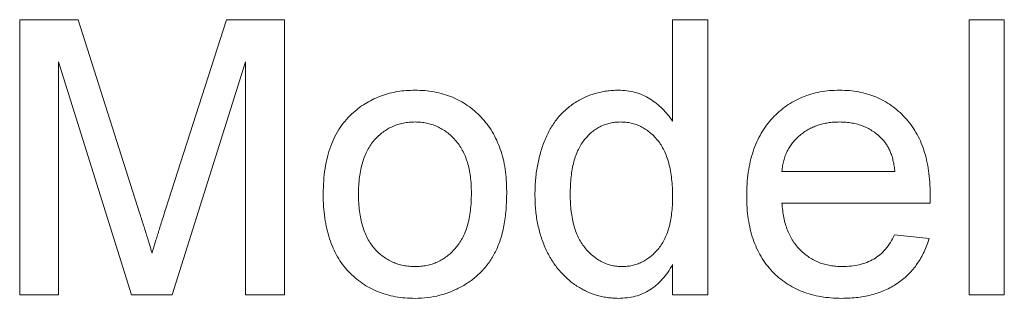
# Model space of a CAD drawing. Units: inches. Extents: x 39 to 340, y 11 to 274.
# Drawn here: x 266 to 266, y 127 to 127 of the extents above; entities that cross this region are included whole.
import ezdxf

# ---------------------------------------------------------------- set-up
doc = ezdxf.new("R2010")
doc.units = ezdxf.units.IN
doc.header["$MEASUREMENT"] = 0

# ---------------------------------------------------------------- blocks, each defined once
blk = doc.blocks.new('*U34')
at = {"color": 0, "linetype": 'Continuous', "lineweight": 0, "extrusion": (-2.22045e-16, 1, -2.22045e-16)}
for p, q in [((-0.20688, -6.19138), (-0.19218, -6.19138)), ((-0.20688, -6.26068), (-0.20688, -6.19138)), ((-0.19218, -6.19138), (-0.17669, -6.24001)), ((-0.17017, -6.23918), (-0.15483, -6.19138)), ((-0.15483, -6.19138), (-0.14025, -6.19138)), ((-0.14025, -6.19138), (-0.14025, -6.26068)), ((-0.04253, -6.19138), (-0.03365, -6.19138)), ((-0.04253, -6.21698), (-0.04253, -6.19138)), ((-0.03365, -6.19138), (-0.03365, -6.26068)), ((0.03209, -6.26068), (0.03209, -6.19138)), ((0.03209, -6.19138), (0.04098, -6.19138)), ((0.04098, -6.19138), (0.04098, -6.26068)), ((-0.19711, -6.20204), (-0.19711, -6.26068)), ((-0.17873, -6.26068), (-0.19711, -6.20204)), ((-0.15002, -6.20204), (-0.16851, -6.26068)), ((-0.15002, -6.26068), (-0.15002, -6.20204)), ((-0.01499, -6.22958), (0.01344, -6.22958)), ((0.02228, -6.23758), (-0.01499, -6.23758)), ((0.01334, -6.24558), (0.02204, -6.24646)), ((-0.04253, -6.26068), (-0.04253, -6.25303)), ((-0.19711, -6.26068), (-0.20688, -6.26068)), ((-0.16851, -6.26068), (-0.17873, -6.26068)), ((-0.14025, -6.26068), (-0.15002, -6.26068)), ((-0.03365, -6.26068), (-0.04253, -6.26068)), ((0.04098, -6.26068), (0.03209, -6.26068))]:
    blk.add_line(p, q, dxfattribs=at)
at = {"color": 0, "linetype": 'Continuous', "lineweight": 0}
for points, knots in [([(-0.12286, -6.21472), (-0.12232, -6.21427), (-0.12178, -6.21383), (-0.12122, -6.21341), (-0.12067, -6.21301), (-0.12009, -6.21264), (-0.1195, -6.21229), (-0.11891, -6.21194), (-0.11831, -6.21162), (-0.1177, -6.21133), (-0.11708, -6.21104), (-0.11645, -6.21077), (-0.11581, -6.21054), (-0.11516, -6.2103), (-0.11449, -6.2101), (-0.11382, -6.20993), (-0.11314, -6.20976), (-0.11245, -6.20961), (-0.11175, -6.2095), (-0.11104, -6.20938), (-0.11032, -6.20929), (-0.1096, -6.20924), (-0.10885, -6.20918), (-0.1081, -6.20917), (-0.10735, -6.20915)], [0, 0, 0, 0, 0.124302, 0.124302, 0.124302, 0.246336, 0.246336, 0.246336, 0.367599, 0.367599, 0.367599, 0.489098, 0.489098, 0.489098, 0.612371, 0.612371, 0.612371, 0.737766, 0.737766, 0.737766, 0.866431, 0.866431, 0.866431, 1, 1, 1, 1]), ([(-0.10735, -6.20915), (-0.10653, -6.20918), (-0.1057, -6.2092), (-0.10487, -6.20926), (-0.10408, -6.20932), (-0.10329, -6.20942), (-0.10251, -6.20957), (-0.10175, -6.20971), (-0.101, -6.20989), (-0.10026, -6.21011), (-0.09954, -6.21032), (-0.09882, -6.21056), (-0.09812, -6.21085), (-0.09743, -6.21113), (-0.09676, -6.21145), (-0.0961, -6.2118), (-0.09544, -6.21215), (-0.09481, -6.21254), (-0.0942, -6.21296), (-0.09357, -6.21338), (-0.09298, -6.21385), (-0.0924, -6.21434), (-0.09182, -6.21484), (-0.09127, -6.21537), (-0.09074, -6.21593), (-0.0902, -6.21649), (-0.0897, -6.21708), (-0.08923, -6.2177), (-0.08876, -6.21832), (-0.08832, -6.21897), (-0.08792, -6.21963), (-0.08751, -6.22031), (-0.08714, -6.22101), (-0.08681, -6.22173), (-0.08647, -6.22247), (-0.08616, -6.22322), (-0.08589, -6.22399), (-0.08562, -6.22479), (-0.08538, -6.2256), (-0.08519, -6.22642), (-0.08498, -6.22727), (-0.08482, -6.22813), (-0.08469, -6.229), (-0.08455, -6.22991), (-0.08444, -6.23083), (-0.08438, -6.23175), (-0.08432, -6.23272), (-0.0843, -6.23368), (-0.08428, -6.23465)], [0, 0, 0, 0, 0.064148, 0.064148, 0.064148, 0.125517, 0.125517, 0.125517, 0.185171, 0.185171, 0.185171, 0.243479, 0.243479, 0.243479, 0.301291, 0.301291, 0.301291, 0.358638, 0.358638, 0.358638, 0.417072, 0.417072, 0.417072, 0.476329, 0.476329, 0.476329, 0.536519, 0.536519, 0.536519, 0.596593, 0.596593, 0.596593, 0.65777, 0.65777, 0.65777, 0.720728, 0.720728, 0.720728, 0.785986, 0.785986, 0.785986, 0.853812, 0.853812, 0.853812, 0.925134, 0.925134, 0.925134, 1, 1, 1, 1]), ([(-0.07718, -6.2354), (-0.07715, -6.23418), (-0.0771, -6.23178), (-0.07661, -6.22828), (-0.07585, -6.22494), (-0.07495, -6.2223), (-0.07406, -6.2203), (-0.07333, -6.2189), (-0.07252, -6.21759), (-0.07163, -6.21637), (-0.07065, -6.21525), (-0.06962, -6.2142), (-0.06848, -6.21326), (-0.06729, -6.21239), (-0.06603, -6.21164), (-0.06474, -6.21097), (-0.06341, -6.21041), (-0.06204, -6.20996), (-0.06063, -6.20959), (-0.05919, -6.20934), (-0.05772, -6.20919), (-0.05672, -6.20916), (-0.05622, -6.20915)], [0, 0, 0, 0, 0.097129, 0.190237, 0.280388, 0.36862, 0.411729, 0.453657, 0.494259, 0.53396, 0.573313, 0.612303, 0.651179, 0.690151, 0.729237, 0.767708, 0.805598, 0.843958, 0.882296, 0.920731, 0.959905, 1, 1, 1, 1]), ([(-0.05622, -6.20915), (-0.05549, -6.20918), (-0.05476, -6.2092), (-0.05404, -6.20929), (-0.05335, -6.20937), (-0.05266, -6.20951), (-0.05198, -6.20969), (-0.05132, -6.20987), (-0.05067, -6.2101), (-0.05004, -6.21037), (-0.04942, -6.21065), (-0.04882, -6.21097), (-0.04824, -6.21133), (-0.04765, -6.21169), (-0.04709, -6.21207), (-0.04656, -6.2125), (-0.04603, -6.21291), (-0.04553, -6.21336), (-0.04506, -6.21383), (-0.04458, -6.2143), (-0.04412, -6.21479), (-0.04371, -6.21531), (-0.04329, -6.21585), (-0.04291, -6.21641), (-0.04253, -6.21698)], [0, 0, 0, 0, 0.132544, 0.132544, 0.132544, 0.259609, 0.259609, 0.259609, 0.384578, 0.384578, 0.384578, 0.508577, 0.508577, 0.508577, 0.63268, 0.63268, 0.63268, 0.754424, 0.754424, 0.754424, 0.876103, 0.876103, 0.876103, 1, 1, 1, 1]), ([(-0.02387, -6.23579), (-0.02386, -6.23476), (-0.02384, -6.23373), (-0.02378, -6.23271), (-0.02372, -6.23174), (-0.02361, -6.23078), (-0.02347, -6.22982), (-0.02334, -6.22891), (-0.02317, -6.228), (-0.02296, -6.2271), (-0.02276, -6.22624), (-0.02253, -6.22538), (-0.02225, -6.22455), (-0.02199, -6.22374), (-0.02168, -6.22296), (-0.02133, -6.22219), (-0.021, -6.22144), (-0.02062, -6.2207), (-0.02021, -6.21999), (-0.01981, -6.2193), (-0.01937, -6.21863), (-0.01889, -6.21798), (-0.01842, -6.21734), (-0.01791, -6.21673), (-0.01736, -6.21615), (-0.01683, -6.21557), (-0.01626, -6.21503), (-0.01567, -6.21451), (-0.01509, -6.214), (-0.01449, -6.21352), (-0.01387, -6.21308), (-0.01325, -6.21265), (-0.0126, -6.21225), (-0.01194, -6.21189), (-0.01127, -6.21152), (-0.01058, -6.21119), (-0.00988, -6.2109), (-0.00918, -6.21061), (-0.00845, -6.21036), (-0.00772, -6.21014), (-0.00696, -6.20991), (-0.0062, -6.20973), (-0.00543, -6.20958), (-0.00463, -6.20943), (-0.00382, -6.20933), (-0.00301, -6.20926), (-0.00217, -6.2092), (-0.00132, -6.20917), (-0.00047, -6.20915)], [0, 0, 0, 0, 0.077019, 0.077019, 0.077019, 0.149548, 0.149548, 0.149548, 0.218714, 0.218714, 0.218714, 0.284923, 0.284923, 0.284923, 0.348159, 0.348159, 0.348159, 0.409728, 0.409728, 0.409728, 0.469839, 0.469839, 0.469839, 0.529421, 0.529421, 0.529421, 0.588276, 0.588276, 0.588276, 0.64579, 0.64579, 0.64579, 0.702469, 0.702469, 0.702469, 0.75939, 0.75939, 0.75939, 0.816748, 0.816748, 0.816748, 0.875621, 0.875621, 0.875621, 0.936482, 0.936482, 0.936482, 1, 1, 1, 1]), ([(-0.00047, -6.20915), (0.00035, -6.20917), (0.00195, -6.20921), (0.00431, -6.20955), (0.00655, -6.21006), (0.00867, -6.21081), (0.01067, -6.2118), (0.01256, -6.21298), (0.01434, -6.21438), (0.01599, -6.21599), (0.01749, -6.21779), (0.01879, -6.21978), (0.01989, -6.22194), (0.02078, -6.22428), (0.02146, -6.22679), (0.02196, -6.22948), (0.02227, -6.23233), (0.0223, -6.23429), (0.02232, -6.2353)], [0, 0, 0, 0, 0.062833, 0.122965, 0.181629, 0.238832, 0.295294, 0.352167, 0.409491, 0.468424, 0.528358, 0.588554, 0.650248, 0.713671, 0.780262, 0.849536, 0.922652, 1, 1, 1, 1]), ([(-0.13048, -6.23536), (-0.13045, -6.23423), (-0.13043, -6.23311), (-0.13035, -6.23199), (-0.13028, -6.23094), (-0.13017, -6.22989), (-0.13001, -6.22885), (-0.12985, -6.22786), (-0.12966, -6.22689), (-0.12941, -6.22592), (-0.12918, -6.22501), (-0.1289, -6.22411), (-0.12858, -6.22323), (-0.12827, -6.22239), (-0.12791, -6.22157), (-0.12751, -6.22077), (-0.12712, -6.22), (-0.12667, -6.21925), (-0.12619, -6.21852), (-0.12572, -6.21782), (-0.12521, -6.21714), (-0.12465, -6.21651), (-0.12409, -6.21588), (-0.12347, -6.2153), (-0.12286, -6.21472)], [0, 0, 0, 0, 0.148743, 0.148743, 0.148743, 0.287828, 0.287828, 0.287828, 0.419547, 0.419547, 0.419547, 0.543761, 0.543761, 0.543761, 0.661832, 0.661832, 0.661832, 0.776707, 0.776707, 0.776707, 0.888407, 0.888407, 0.888407, 1, 1, 1, 1]), ([(-0.10735, -6.21715), (-0.10785, -6.21716), (-0.10835, -6.21717), (-0.10885, -6.21722), (-0.10934, -6.21726), (-0.10982, -6.21733), (-0.1103, -6.21742), (-0.11076, -6.21752), (-0.11122, -6.21764), (-0.11167, -6.21779), (-0.11211, -6.21793), (-0.11255, -6.21809), (-0.11298, -6.21827), (-0.1134, -6.21846), (-0.11382, -6.21867), (-0.11423, -6.21891), (-0.11463, -6.21915), (-0.11503, -6.21941), (-0.11541, -6.21969), (-0.11579, -6.21998), (-0.11616, -6.22029), (-0.11652, -6.22062), (-0.11688, -6.22095), (-0.11723, -6.2213), (-0.11756, -6.22167), (-0.1179, -6.22205), (-0.11821, -6.22246), (-0.1185, -6.22288), (-0.1188, -6.22331), (-0.11907, -6.22376), (-0.11932, -6.22423), (-0.11958, -6.22471), (-0.11981, -6.2252), (-0.12001, -6.22571), (-0.12023, -6.22625), (-0.12042, -6.2268), (-0.12058, -6.22735), (-0.12076, -6.22794), (-0.1209, -6.22853), (-0.12103, -6.22913), (-0.12116, -6.22976), (-0.12127, -6.23041), (-0.12135, -6.23106), (-0.12143, -6.23174), (-0.12149, -6.23243), (-0.12153, -6.23312), (-0.12157, -6.23386), (-0.12158, -6.2346), (-0.1216, -6.23533)], [0, 0, 0, 0, 0.05756, 0.05756, 0.05756, 0.113503, 0.113503, 0.113503, 0.167997, 0.167997, 0.167997, 0.221399, 0.221399, 0.221399, 0.275211, 0.275211, 0.275211, 0.329403, 0.329403, 0.329403, 0.384959, 0.384959, 0.384959, 0.441806, 0.441806, 0.441806, 0.500594, 0.500594, 0.500594, 0.561039, 0.561039, 0.561039, 0.623918, 0.623918, 0.623918, 0.690425, 0.690425, 0.690425, 0.760669, 0.760669, 0.760669, 0.835679, 0.835679, 0.835679, 0.915307, 0.915307, 0.915307, 1, 1, 1, 1]), ([(-0.09317, -6.23507), (-0.09318, -6.23435), (-0.0932, -6.23364), (-0.09324, -6.23293), (-0.09327, -6.23226), (-0.09333, -6.23159), (-0.09342, -6.23092), (-0.0935, -6.23029), (-0.09361, -6.22966), (-0.09374, -6.22904), (-0.09386, -6.22846), (-0.094, -6.22788), (-0.09418, -6.22731), (-0.09435, -6.22677), (-0.09455, -6.22624), (-0.09476, -6.22571), (-0.09497, -6.22521), (-0.0952, -6.22472), (-0.09546, -6.22424), (-0.09571, -6.22378), (-0.09599, -6.22334), (-0.09629, -6.22291), (-0.09659, -6.22249), (-0.09691, -6.22209), (-0.09725, -6.2217), (-0.09758, -6.22133), (-0.09793, -6.22097), (-0.09829, -6.22063), (-0.09864, -6.2203), (-0.09901, -6.21999), (-0.0994, -6.2197), (-0.09978, -6.21942), (-0.10017, -6.21916), (-0.10058, -6.21892), (-0.10098, -6.21869), (-0.10138, -6.21847), (-0.1018, -6.21829), (-0.10223, -6.21809), (-0.10266, -6.21793), (-0.10311, -6.21779), (-0.10355, -6.21764), (-0.104, -6.21752), (-0.10445, -6.21742), (-0.10492, -6.21733), (-0.10539, -6.21726), (-0.10587, -6.21722), (-0.10636, -6.21717), (-0.10686, -6.21716), (-0.10735, -6.21715)], [0, 0, 0, 0, 0.083119, 0.083119, 0.083119, 0.161653, 0.161653, 0.161653, 0.235528, 0.235528, 0.235528, 0.305134, 0.305134, 0.305134, 0.371179, 0.371179, 0.371179, 0.434403, 0.434403, 0.434403, 0.495472, 0.495472, 0.495472, 0.555373, 0.555373, 0.555373, 0.613359, 0.613359, 0.613359, 0.66965, 0.66965, 0.66965, 0.72456, 0.72456, 0.72456, 0.778126, 0.778126, 0.778126, 0.832426, 0.832426, 0.832426, 0.8866, 0.8866, 0.8866, 0.942216, 0.942216, 0.942216, 1, 1, 1, 1]), ([(-0.05563, -6.21715), (-0.05607, -6.21716), (-0.05651, -6.21717), (-0.05695, -6.21722), (-0.05738, -6.21726), (-0.05781, -6.21733), (-0.05823, -6.21742), (-0.05864, -6.21752), (-0.05904, -6.21764), (-0.05944, -6.21777), (-0.05983, -6.21791), (-0.06023, -6.21806), (-0.0606, -6.21824), (-0.06098, -6.21843), (-0.06135, -6.21864), (-0.0617, -6.21887), (-0.06206, -6.2191), (-0.06241, -6.21935), (-0.06274, -6.21962), (-0.06309, -6.2199), (-0.06342, -6.2202), (-0.06374, -6.22052), (-0.06407, -6.22085), (-0.06438, -6.22119), (-0.06467, -6.22155), (-0.06498, -6.22192), (-0.06526, -6.22232), (-0.06552, -6.22273), (-0.06579, -6.22316), (-0.06603, -6.2236), (-0.06625, -6.22406), (-0.06649, -6.22454), (-0.06669, -6.22504), (-0.06688, -6.22555), (-0.06708, -6.22609), (-0.06725, -6.22664), (-0.06739, -6.2272), (-0.06755, -6.2278), (-0.06767, -6.2284), (-0.06778, -6.22902), (-0.0679, -6.22966), (-0.068, -6.23032), (-0.06807, -6.23097), (-0.06815, -6.23168), (-0.06821, -6.23239), (-0.06824, -6.2331), (-0.06827, -6.23386), (-0.06828, -6.23462), (-0.06829, -6.23539)], [0, 0, 0, 0, 0.052861, 0.052861, 0.052861, 0.104657, 0.104657, 0.104657, 0.154956, 0.154956, 0.154956, 0.20531, 0.20531, 0.20531, 0.255829, 0.255829, 0.255829, 0.307182, 0.307182, 0.307182, 0.361081, 0.361081, 0.361081, 0.41655, 0.41655, 0.41655, 0.474685, 0.474685, 0.474685, 0.535618, 0.535618, 0.535618, 0.600117, 0.600117, 0.600117, 0.669364, 0.669364, 0.669364, 0.743799, 0.743799, 0.743799, 0.823012, 0.823012, 0.823012, 0.908289, 0.908289, 0.908289, 1, 1, 1, 1]), ([(-0.04253, -6.23605), (-0.04254, -6.23527), (-0.04255, -6.23448), (-0.04259, -6.23369), (-0.04262, -6.23296), (-0.04268, -6.23222), (-0.04277, -6.23149), (-0.04284, -6.23081), (-0.04294, -6.23013), (-0.04306, -6.22946), (-0.04317, -6.22883), (-0.04331, -6.2282), (-0.04347, -6.22759), (-0.04363, -6.227), (-0.04381, -6.22643), (-0.04402, -6.22586), (-0.04421, -6.22534), (-0.04443, -6.22483), (-0.04467, -6.22432), (-0.0449, -6.22385), (-0.04515, -6.22338), (-0.04543, -6.22294), (-0.0457, -6.22251), (-0.046, -6.2221), (-0.04632, -6.22171), (-0.04663, -6.22134), (-0.04695, -6.22099), (-0.04729, -6.22065), (-0.04762, -6.22032), (-0.04796, -6.22001), (-0.04832, -6.21972), (-0.04866, -6.21944), (-0.04903, -6.21918), (-0.0494, -6.21894), (-0.04977, -6.2187), (-0.05015, -6.21848), (-0.05054, -6.21829), (-0.05093, -6.21809), (-0.05133, -6.21793), (-0.05173, -6.21779), (-0.05214, -6.21765), (-0.05255, -6.21753), (-0.05297, -6.21744), (-0.0534, -6.21734), (-0.05384, -6.21726), (-0.05427, -6.21722), (-0.05472, -6.21717), (-0.05518, -6.21716), (-0.05563, -6.21715)], [0, 0, 0, 0, 0.091304, 0.091304, 0.091304, 0.176962, 0.176962, 0.176962, 0.256162, 0.256162, 0.256162, 0.330416, 0.330416, 0.330416, 0.400212, 0.400212, 0.400212, 0.464934, 0.464934, 0.464934, 0.526213, 0.526213, 0.526213, 0.584638, 0.584638, 0.584638, 0.640513, 0.640513, 0.640513, 0.694113, 0.694113, 0.694113, 0.74567, 0.74567, 0.74567, 0.796418, 0.796418, 0.796418, 0.846477, 0.846477, 0.846477, 0.896114, 0.896114, 0.896114, 0.947312, 0.947312, 0.947312, 1, 1, 1, 1]), ([(-0.00051, -6.21715), (-0.001, -6.21716), (-0.00149, -6.21717), (-0.00197, -6.2172), (-0.00243, -6.21723), (-0.0029, -6.21729), (-0.00336, -6.21736), (-0.00381, -6.21742), (-0.00426, -6.21751), (-0.0047, -6.21762), (-0.00514, -6.21772), (-0.00556, -6.21785), (-0.00598, -6.21799), (-0.0064, -6.21813), (-0.0068, -6.21829), (-0.0072, -6.21847), (-0.0076, -6.21864), (-0.00798, -6.21884), (-0.00836, -6.21905), (-0.00874, -6.21926), (-0.00911, -6.2195), (-0.00947, -6.21974), (-0.00983, -6.21999), (-0.01017, -6.22025), (-0.01051, -6.22053), (-0.01084, -6.22081), (-0.01116, -6.22111), (-0.01146, -6.22142), (-0.01176, -6.22172), (-0.01205, -6.22204), (-0.01231, -6.22237), (-0.01257, -6.22269), (-0.01281, -6.22304), (-0.01303, -6.22339), (-0.01326, -6.22375), (-0.01347, -6.22411), (-0.01366, -6.22449), (-0.01385, -6.22487), (-0.01401, -6.22526), (-0.01416, -6.22566), (-0.01431, -6.22606), (-0.01444, -6.22647), (-0.01455, -6.22689), (-0.01466, -6.22733), (-0.01475, -6.22777), (-0.01482, -6.22821), (-0.0149, -6.22867), (-0.01494, -6.22913), (-0.01499, -6.22958)], [0, 0, 0, 0, 0.068919, 0.068919, 0.068919, 0.134905, 0.134905, 0.134905, 0.199736, 0.199736, 0.199736, 0.262624, 0.262624, 0.262624, 0.324501, 0.324501, 0.324501, 0.385514, 0.385514, 0.385514, 0.447391, 0.447391, 0.447391, 0.509178, 0.509178, 0.509178, 0.570905, 0.570905, 0.570905, 0.630822, 0.630822, 0.630822, 0.690144, 0.690144, 0.690144, 0.749777, 0.749777, 0.749777, 0.809719, 0.809719, 0.809719, 0.870915, 0.870915, 0.870915, 0.934591, 0.934591, 0.934591, 1, 1, 1, 1]), ([(0.01018, -6.22139), (0.00983, -6.22105), (0.00948, -6.22071), (0.00911, -6.2204), (0.00875, -6.22009), (0.00836, -6.2198), (0.00797, -6.21953), (0.00757, -6.21927), (0.00717, -6.21903), (0.00675, -6.21881), (0.00632, -6.21859), (0.00589, -6.21838), (0.00544, -6.2182), (0.00499, -6.21802), (0.00453, -6.21787), (0.00407, -6.21774), (0.00359, -6.21761), (0.00311, -6.2175), (0.00262, -6.21741), (0.00212, -6.21732), (0.00161, -6.21726), (0.0011, -6.21722), (0.00056, -6.21718), (0.00002, -6.21716), (-0.00051, -6.21715)], [0, 0, 0, 0, 0.123686, 0.123686, 0.123686, 0.244301, 0.244301, 0.244301, 0.364229, 0.364229, 0.364229, 0.486002, 0.486002, 0.486002, 0.608441, 0.608441, 0.608441, 0.73367, 0.73367, 0.73367, 0.863772, 0.863772, 0.863772, 1, 1, 1, 1]), ([(0.01344, -6.22958), (0.01338, -6.22914), (0.01333, -6.2287), (0.01326, -6.22827), (0.01319, -6.22785), (0.01311, -6.22743), (0.01302, -6.22702), (0.01293, -6.22663), (0.01283, -6.22624), (0.01272, -6.22586), (0.01261, -6.2255), (0.01248, -6.22515), (0.01234, -6.2248), (0.01221, -6.22447), (0.01206, -6.22414), (0.0119, -6.22382), (0.01174, -6.22352), (0.01157, -6.22321), (0.01138, -6.22292), (0.01121, -6.22264), (0.01102, -6.22237), (0.01081, -6.22212), (0.01061, -6.22187), (0.01039, -6.22163), (0.01018, -6.22139)], [0, 0, 0, 0, 0.148165, 0.148165, 0.148165, 0.289694, 0.289694, 0.289694, 0.422377, 0.422377, 0.422377, 0.548462, 0.548462, 0.548462, 0.667394, 0.667394, 0.667394, 0.782966, 0.782966, 0.782966, 0.892721, 0.892721, 0.892721, 1, 1, 1, 1]), ([(-0.10735, -6.26157), (-0.1082, -6.26154), (-0.10985, -6.2615), (-0.11226, -6.26119), (-0.11455, -6.26067), (-0.11671, -6.25991), (-0.11876, -6.25897), (-0.12068, -6.2578), (-0.12248, -6.25643), (-0.12413, -6.25484), (-0.12564, -6.25307), (-0.12693, -6.25108), (-0.12803, -6.24891), (-0.12894, -6.24655), (-0.12962, -6.24401), (-0.13012, -6.24129), (-0.13043, -6.23839), (-0.13046, -6.23639), (-0.13048, -6.23536)], [0, 0, 0, 0, 0.063918, 0.125105, 0.18417, 0.241758, 0.298585, 0.354786, 0.411839, 0.469658, 0.528418, 0.587973, 0.649012, 0.712542, 0.778764, 0.848337, 0.922071, 1, 1, 1, 1]), ([(-0.1216, -6.23533), (-0.12158, -6.23607), (-0.12155, -6.2375), (-0.12138, -6.23958), (-0.12106, -6.24151), (-0.12062, -6.2433), (-0.12005, -6.24495), (-0.11935, -6.24646), (-0.11854, -6.24783), (-0.11758, -6.24904), (-0.11655, -6.25011), (-0.11543, -6.25103), (-0.11424, -6.25182), (-0.11299, -6.25245), (-0.11167, -6.25296), (-0.11029, -6.25332), (-0.10884, -6.25353), (-0.10785, -6.25356), (-0.10735, -6.25357)], [0, 0, 0, 0, 0.085081, 0.164574, 0.239456, 0.309581, 0.375975, 0.43923, 0.500027, 0.558716, 0.615846, 0.670968, 0.725068, 0.778789, 0.832288, 0.88669, 0.942537, 1, 1, 1, 1]), ([(-0.08428, -6.23465), (-0.08429, -6.23544), (-0.0843, -6.23622), (-0.08433, -6.23701), (-0.08435, -6.23775), (-0.0844, -6.23849), (-0.08446, -6.23923), (-0.08452, -6.23993), (-0.0846, -6.24063), (-0.08469, -6.24133), (-0.08477, -6.24199), (-0.08487, -6.24264), (-0.08499, -6.2433), (-0.08511, -6.24391), (-0.08524, -6.24453), (-0.08539, -6.24513), (-0.08554, -6.24571), (-0.08571, -6.24628), (-0.08589, -6.24684), (-0.08607, -6.24737), (-0.08626, -6.2479), (-0.08648, -6.24842), (-0.08668, -6.24892), (-0.0869, -6.2494), (-0.08714, -6.24988), (-0.08738, -6.25034), (-0.08763, -6.25078), (-0.08789, -6.25122), (-0.08816, -6.25166), (-0.08843, -6.25209), (-0.08873, -6.2525), (-0.08902, -6.25291), (-0.08932, -6.25331), (-0.08964, -6.2537), (-0.08996, -6.25408), (-0.09029, -6.25445), (-0.09064, -6.25481), (-0.09099, -6.25517), (-0.09135, -6.25551), (-0.09172, -6.25585), (-0.0921, -6.25618), (-0.09248, -6.2565), (-0.09288, -6.2568), (-0.09328, -6.25712), (-0.0937, -6.25741), (-0.09413, -6.25769), (-0.09456, -6.25798), (-0.095, -6.25824), (-0.09544, -6.2585), (-0.09634, -6.25901), (-0.09728, -6.25946), (-0.09823, -6.25984), (-0.09918, -6.26023), (-0.10016, -6.26055), (-0.10115, -6.2608), (-0.10215, -6.26106), (-0.10317, -6.26126), (-0.10419, -6.26137), (-0.10524, -6.26149), (-0.1063, -6.26153), (-0.10735, -6.26157)], [0, 0, 0, 0, 0.058703, 0.058703, 0.058703, 0.114053, 0.114053, 0.114053, 0.166479, 0.166479, 0.166479, 0.216091, 0.216091, 0.216091, 0.262752, 0.262752, 0.262752, 0.307001, 0.307001, 0.307001, 0.348947, 0.348947, 0.348947, 0.388808, 0.388808, 0.388808, 0.427138, 0.427138, 0.427138, 0.46506, 0.46506, 0.46506, 0.502488, 0.502488, 0.502488, 0.539648, 0.539648, 0.539648, 0.577008, 0.577008, 0.577008, 0.614274, 0.614274, 0.614274, 0.652403, 0.652403, 0.652403, 0.690833, 0.690833, 0.690833, 0.767888, 0.767888, 0.767888, 0.844207, 0.844207, 0.844207, 0.921132, 0.921132, 0.921132, 1, 1, 1, 1]), ([(-0.10735, -6.25357), (-0.10686, -6.25356), (-0.10588, -6.25354), (-0.10445, -6.2533), (-0.10307, -6.25296), (-0.10176, -6.25246), (-0.10053, -6.2518), (-0.09934, -6.25102), (-0.09824, -6.25008), (-0.09719, -6.24901), (-0.09625, -6.24778), (-0.0954, -6.24642), (-0.09471, -6.24489), (-0.09415, -6.24321), (-0.0937, -6.24138), (-0.09339, -6.23941), (-0.09321, -6.23729), (-0.09318, -6.23582), (-0.09317, -6.23507)], [0, 0, 0, 0, 0.056533, 0.111546, 0.164924, 0.218049, 0.271168, 0.32445, 0.379524, 0.436254, 0.494948, 0.555594, 0.618885, 0.686313, 0.756971, 0.832892, 0.913932, 1, 1, 1, 1]), ([(-0.05618, -6.26157), (-0.05666, -6.26155), (-0.05714, -6.26154), (-0.05762, -6.26151), (-0.05809, -6.26148), (-0.05856, -6.26142), (-0.05903, -6.26136), (-0.0595, -6.26129), (-0.05996, -6.26121), (-0.06042, -6.26111), (-0.06088, -6.261), (-0.06133, -6.26087), (-0.06178, -6.26073), (-0.06223, -6.26059), (-0.06268, -6.26045), (-0.06312, -6.26028), (-0.06355, -6.2601), (-0.06398, -6.25991), (-0.06441, -6.25971), (-0.06484, -6.2595), (-0.06527, -6.25928), (-0.06568, -6.25904), (-0.06611, -6.2588), (-0.06652, -6.25853), (-0.06692, -6.25826), (-0.06733, -6.25799), (-0.06773, -6.25771), (-0.06811, -6.2574), (-0.0685, -6.2571), (-0.06886, -6.25677), (-0.06922, -6.25644), (-0.06959, -6.25611), (-0.06994, -6.25577), (-0.07028, -6.25542), (-0.07062, -6.25506), (-0.07094, -6.25469), (-0.07125, -6.25431), (-0.07157, -6.25392), (-0.07187, -6.25352), (-0.07217, -6.25311), (-0.07246, -6.2527), (-0.07275, -6.25227), (-0.07301, -6.25184), (-0.07329, -6.25139), (-0.07355, -6.25094), (-0.07379, -6.25048), (-0.07404, -6.25), (-0.07428, -6.24952), (-0.0745, -6.24903), (-0.07495, -6.24803), (-0.07533, -6.247), (-0.07566, -6.24595), (-0.076, -6.24487), (-0.07629, -6.24377), (-0.07651, -6.24266), (-0.07674, -6.2415), (-0.07691, -6.24032), (-0.07701, -6.23913), (-0.07712, -6.23789), (-0.07715, -6.23665), (-0.07718, -6.2354)], [0, 0, 0, 0, 0.038527, 0.038527, 0.038527, 0.076503, 0.076503, 0.076503, 0.114116, 0.114116, 0.114116, 0.151745, 0.151745, 0.151745, 0.189322, 0.189322, 0.189322, 0.226946, 0.226946, 0.226946, 0.265358, 0.265358, 0.265358, 0.304283, 0.304283, 0.304283, 0.343529, 0.343529, 0.343529, 0.382636, 0.382636, 0.382636, 0.421902, 0.421902, 0.421902, 0.461253, 0.461253, 0.461253, 0.501382, 0.501382, 0.501382, 0.542244, 0.542244, 0.542244, 0.584026, 0.584026, 0.584026, 0.626904, 0.626904, 0.626904, 0.714769, 0.714769, 0.714769, 0.80536, 0.80536, 0.80536, 0.900324, 0.900324, 0.900324, 1, 1, 1, 1]), ([(-0.06829, -6.23539), (-0.06828, -6.23612), (-0.06828, -6.23686), (-0.06824, -6.23759), (-0.0682, -6.23828), (-0.06814, -6.23897), (-0.06806, -6.23966), (-0.06798, -6.24031), (-0.06788, -6.24095), (-0.06775, -6.24159), (-0.06763, -6.24219), (-0.06749, -6.24278), (-0.06732, -6.24337), (-0.06716, -6.24392), (-0.06699, -6.24447), (-0.06678, -6.24501), (-0.06658, -6.24551), (-0.06636, -6.24601), (-0.06611, -6.24649), (-0.06588, -6.24695), (-0.06561, -6.2474), (-0.06532, -6.24784), (-0.06504, -6.24826), (-0.06474, -6.24866), (-0.06442, -6.24905), (-0.06411, -6.24941), (-0.06378, -6.24976), (-0.06344, -6.2501), (-0.0631, -6.25043), (-0.06276, -6.25074), (-0.06239, -6.25103), (-0.06205, -6.25131), (-0.0617, -6.25157), (-0.06133, -6.25181), (-0.06096, -6.25204), (-0.06059, -6.25224), (-0.0602, -6.25243), (-0.05982, -6.25262), (-0.05943, -6.25279), (-0.05903, -6.25293), (-0.05864, -6.25308), (-0.05824, -6.2532), (-0.05783, -6.25329), (-0.05741, -6.25339), (-0.05699, -6.25346), (-0.05656, -6.2535), (-0.05614, -6.25354), (-0.0557, -6.25356), (-0.05527, -6.25357)], [0, 0, 0, 0, 0.08818, 0.08818, 0.08818, 0.171101, 0.171101, 0.171101, 0.249124, 0.249124, 0.249124, 0.322141, 0.322141, 0.322141, 0.391043, 0.391043, 0.391043, 0.456061, 0.456061, 0.456061, 0.518437, 0.518437, 0.518437, 0.578646, 0.578646, 0.578646, 0.636308, 0.636308, 0.636308, 0.692064, 0.692064, 0.692064, 0.74485, 0.74485, 0.74485, 0.796223, 0.796223, 0.796223, 0.84689, 0.84689, 0.84689, 0.897232, 0.897232, 0.897232, 0.948365, 0.948365, 0.948365, 1, 1, 1, 1]), ([(-0.05527, -6.25357), (-0.05484, -6.25356), (-0.0544, -6.25354), (-0.05397, -6.2535), (-0.05355, -6.25346), (-0.05313, -6.2534), (-0.05272, -6.25331), (-0.05231, -6.25322), (-0.05191, -6.2531), (-0.05151, -6.25296), (-0.05112, -6.25282), (-0.05073, -6.25267), (-0.05036, -6.25249), (-0.04998, -6.25231), (-0.04962, -6.25211), (-0.04926, -6.25189), (-0.0489, -6.25166), (-0.04855, -6.25141), (-0.04821, -6.25114), (-0.04786, -6.25087), (-0.04753, -6.25057), (-0.04721, -6.25027), (-0.04687, -6.24994), (-0.04655, -6.24961), (-0.04625, -6.24925), (-0.04594, -6.24889), (-0.04564, -6.2485), (-0.04538, -6.2481), (-0.0451, -6.24769), (-0.04485, -6.24725), (-0.04463, -6.24681), (-0.04439, -6.24634), (-0.04418, -6.24586), (-0.04399, -6.24537), (-0.04379, -6.24485), (-0.04361, -6.24432), (-0.04346, -6.24378), (-0.0433, -6.24322), (-0.04317, -6.24264), (-0.04306, -6.24206), (-0.04294, -6.24145), (-0.04284, -6.24083), (-0.04277, -6.2402), (-0.04268, -6.23954), (-0.04262, -6.23887), (-0.04259, -6.2382), (-0.04255, -6.23749), (-0.04254, -6.23677), (-0.04253, -6.23605)], [0, 0, 0, 0, 0.053699, 0.053699, 0.053699, 0.105658, 0.105658, 0.105658, 0.157296, 0.157296, 0.157296, 0.208463, 0.208463, 0.208463, 0.259773, 0.259773, 0.259773, 0.312957, 0.312957, 0.312957, 0.367534, 0.367534, 0.367534, 0.424836, 0.424836, 0.424836, 0.484279, 0.484279, 0.484279, 0.545626, 0.545626, 0.545626, 0.610499, 0.610499, 0.610499, 0.679049, 0.679049, 0.679049, 0.751694, 0.751694, 0.751694, 0.829069, 0.829069, 0.829069, 0.911549, 0.911549, 0.911549, 1, 1, 1, 1]), ([(0, -6.26157), (-0.00089, -6.26154), (-0.00264, -6.2615), (-0.00518, -6.26118), (-0.00759, -6.26066), (-0.00986, -6.25992), (-0.01197, -6.25896), (-0.01395, -6.25778), (-0.01579, -6.25641), (-0.01747, -6.25481), (-0.01899, -6.25304), (-0.02029, -6.25107), (-0.02142, -6.24894), (-0.02231, -6.24664), (-0.02302, -6.24416), (-0.02351, -6.24152), (-0.02383, -6.23871), (-0.02386, -6.23678), (-0.02387, -6.23579)], [0, 0, 0, 0, 0.067351, 0.131314, 0.193071, 0.252502, 0.310705, 0.36793, 0.425461, 0.483425, 0.542044, 0.60113, 0.66102, 0.722853, 0.787414, 0.854497, 0.925345, 1, 1, 1, 1]), ([(0.02232, -6.2353), (0.02232, -6.23562), (0.02231, -6.23638), (0.02229, -6.23714), (0.02228, -6.23758)], [0, 0, 0, 0, 0.414608, 1, 1, 1, 1]), ([(-0.01499, -6.23758), (-0.01494, -6.23821), (-0.01489, -6.23883), (-0.01481, -6.23945), (-0.01474, -6.24005), (-0.01464, -6.24064), (-0.01452, -6.24123), (-0.01441, -6.24179), (-0.01428, -6.24234), (-0.01412, -6.24288), (-0.01396, -6.2434), (-0.01379, -6.24392), (-0.01359, -6.24442), (-0.0134, -6.24491), (-0.01319, -6.24539), (-0.01295, -6.24585), (-0.01272, -6.2463), (-0.01246, -6.24674), (-0.01219, -6.24716), (-0.01191, -6.24757), (-0.01163, -6.24798), (-0.01131, -6.24837), (-0.011, -6.24874), (-0.01067, -6.2491), (-0.01033, -6.24945), (-0.00998, -6.24979), (-0.00962, -6.25011), (-0.00924, -6.25042), (-0.00888, -6.25072), (-0.0085, -6.251), (-0.00811, -6.25125), (-0.00771, -6.25151), (-0.0073, -6.25174), (-0.00688, -6.25196), (-0.00647, -6.25218), (-0.00604, -6.25237), (-0.00561, -6.25254), (-0.00517, -6.25272), (-0.00473, -6.25286), (-0.00427, -6.25299), (-0.00381, -6.25312), (-0.00334, -6.25322), (-0.00287, -6.25331), (-0.00239, -6.25339), (-0.00189, -6.25346), (-0.0014, -6.2535), (-0.00089, -6.25354), (-0.00037, -6.25356), (0.00014, -6.25357)], [0, 0, 0, 0, 0.076546, 0.076546, 0.076546, 0.149754, 0.149754, 0.149754, 0.218882, 0.218882, 0.218882, 0.285099, 0.285099, 0.285099, 0.348766, 0.348766, 0.348766, 0.410233, 0.410233, 0.410233, 0.470857, 0.470857, 0.470857, 0.530387, 0.530387, 0.530387, 0.589538, 0.589538, 0.589538, 0.646884, 0.646884, 0.646884, 0.704289, 0.704289, 0.704289, 0.761368, 0.761368, 0.761368, 0.81848, 0.81848, 0.81848, 0.876944, 0.876944, 0.876944, 0.937289, 0.937289, 0.937289, 1, 1, 1, 1]), ([(-0.17669, -6.24001), (-0.17652, -6.24056), (-0.17635, -6.24111), (-0.17618, -6.24166), (-0.17601, -6.24217), (-0.17585, -6.24269), (-0.17569, -6.2432), (-0.17554, -6.24368), (-0.17539, -6.24415), (-0.17525, -6.24463), (-0.17511, -6.24507), (-0.17498, -6.24551), (-0.17484, -6.24595), (-0.17472, -6.24636), (-0.17459, -6.24676), (-0.17447, -6.24717), (-0.17436, -6.24754), (-0.17425, -6.24791), (-0.17414, -6.24828), (-0.17403, -6.24862), (-0.17393, -6.24895), (-0.17383, -6.24928), (-0.17374, -6.24958), (-0.17365, -6.24988), (-0.17357, -6.25018)], [0, 0, 0, 0, 0.162526, 0.162526, 0.162526, 0.314315, 0.314315, 0.314315, 0.454978, 0.454978, 0.454978, 0.584519, 0.584519, 0.584519, 0.704567, 0.704567, 0.704567, 0.813495, 0.813495, 0.813495, 0.911681, 0.911681, 0.911681, 1, 1, 1, 1]), ([(-0.17357, -6.25018), (-0.17347, -6.24986), (-0.17337, -6.24953), (-0.17327, -6.2492), (-0.17316, -6.24883), (-0.17305, -6.24846), (-0.17294, -6.24809), (-0.17282, -6.24768), (-0.1727, -6.24728), (-0.17258, -6.24688), (-0.17245, -6.24644), (-0.1723, -6.246), (-0.17216, -6.24556), (-0.17201, -6.24509), (-0.17187, -6.24461), (-0.17172, -6.24413), (-0.17156, -6.24362), (-0.17141, -6.2431), (-0.17125, -6.24259), (-0.17108, -6.24204), (-0.1709, -6.24149), (-0.17072, -6.24094), (-0.17053, -6.24035), (-0.17035, -6.23976), (-0.17017, -6.23918)], [0, 0, 0, 0, 0.089205, 0.089205, 0.089205, 0.189833, 0.189833, 0.189833, 0.299233, 0.299233, 0.299233, 0.419261, 0.419261, 0.419261, 0.549207, 0.549207, 0.549207, 0.689074, 0.689074, 0.689074, 0.839579, 0.839579, 0.839579, 1, 1, 1, 1]), ([(0.00014, -6.25357), (0.00089, -6.25355), (0.00164, -6.25352), (0.00239, -6.25345), (0.00309, -6.25338), (0.00379, -6.25326), (0.00447, -6.2531), (0.00512, -6.25294), (0.00575, -6.25275), (0.00637, -6.2525), (0.00697, -6.25227), (0.00755, -6.25199), (0.00811, -6.25167), (0.00866, -6.25135), (0.00919, -6.25098), (0.00968, -6.25057), (0.01018, -6.25015), (0.01064, -6.24968), (0.01106, -6.24918), (0.01151, -6.24866), (0.01192, -6.2481), (0.01229, -6.24752), (0.01267, -6.24689), (0.01301, -6.24623), (0.01334, -6.24558)], [0, 0, 0, 0, 0.137039, 0.137039, 0.137039, 0.265479, 0.265479, 0.265479, 0.386758, 0.386758, 0.386758, 0.503867, 0.503867, 0.503867, 0.62032, 0.62032, 0.62032, 0.739767, 0.739767, 0.739767, 0.865454, 0.865454, 0.865454, 1, 1, 1, 1]), ([(0.02204, -6.24646), (0.02187, -6.24705), (0.02169, -6.24764), (0.02147, -6.24821), (0.02127, -6.24877), (0.02103, -6.24931), (0.02078, -6.24985), (0.02053, -6.25037), (0.02028, -6.25089), (0.01999, -6.25139), (0.01971, -6.25189), (0.0194, -6.25237), (0.01907, -6.25283), (0.01875, -6.2533), (0.01842, -6.25375), (0.01806, -6.25418), (0.0177, -6.25462), (0.01733, -6.25503), (0.01694, -6.25543), (0.01654, -6.25583), (0.01612, -6.25621), (0.01569, -6.25657), (0.01525, -6.25693), (0.0148, -6.25728), (0.01434, -6.25761), (0.01387, -6.25794), (0.01338, -6.25825), (0.01288, -6.25854), (0.01238, -6.25883), (0.01187, -6.2591), (0.01134, -6.25935), (0.0108, -6.2596), (0.01025, -6.25982), (0.00969, -6.26003), (0.00912, -6.26023), (0.00854, -6.26042), (0.00795, -6.26058), (0.00735, -6.26075), (0.00673, -6.26089), (0.00611, -6.26101), (0.00546, -6.26113), (0.00482, -6.26123), (0.00416, -6.26132), (0.00349, -6.2614), (0.00282, -6.26147), (0.00214, -6.26151), (0.00143, -6.26155), (0.00071, -6.26156), (0, -6.26157)], [0, 0, 0, 0, 0.063575, 0.063575, 0.063575, 0.125064, 0.125064, 0.125064, 0.184934, 0.184934, 0.184934, 0.244033, 0.244033, 0.244033, 0.302281, 0.302281, 0.302281, 0.360376, 0.360376, 0.360376, 0.418794, 0.418794, 0.418794, 0.477624, 0.477624, 0.477624, 0.537385, 0.537385, 0.537385, 0.597475, 0.597475, 0.597475, 0.659222, 0.659222, 0.659222, 0.722193, 0.722193, 0.722193, 0.787717, 0.787717, 0.787717, 0.855714, 0.855714, 0.855714, 0.926086, 0.926086, 0.926086, 1, 1, 1, 1]), ([(-0.04253, -6.25303), (-0.04292, -6.25371), (-0.04331, -6.25438), (-0.04375, -6.25503), (-0.04417, -6.25564), (-0.04463, -6.25621), (-0.04513, -6.25676), (-0.04559, -6.25728), (-0.04609, -6.25778), (-0.04663, -6.25823), (-0.04714, -6.25867), (-0.04769, -6.25907), (-0.04826, -6.25943), (-0.04883, -6.25978), (-0.04943, -6.2601), (-0.05004, -6.26037), (-0.05066, -6.26064), (-0.05129, -6.26086), (-0.05194, -6.26104), (-0.05262, -6.26122), (-0.0533, -6.26135), (-0.054, -6.26143), (-0.05472, -6.26151), (-0.05545, -6.26154), (-0.05618, -6.26157)], [0, 0, 0, 0, 0.13792, 0.13792, 0.13792, 0.268236, 0.268236, 0.268236, 0.391909, 0.391909, 0.391909, 0.51124, 0.51124, 0.51124, 0.629694, 0.629694, 0.629694, 0.748331, 0.748331, 0.748331, 0.871431, 0.871431, 0.871431, 1, 1, 1, 1])]:
    blk.add_open_spline(points, degree=3, knots=knots, dxfattribs=at)
blk = doc.blocks.new('2D_BLOCKS RASCO-RR')
blk.add_blockref('*U34', (226.68142, 122.41125))

msp = doc.modelspace()

# ---------------------------------------------------------------- block references
msp.add_blockref('2D_BLOCKS RASCO-RR', (39.27951, 10.54209))

doc.saveas('drawing.dxf')
